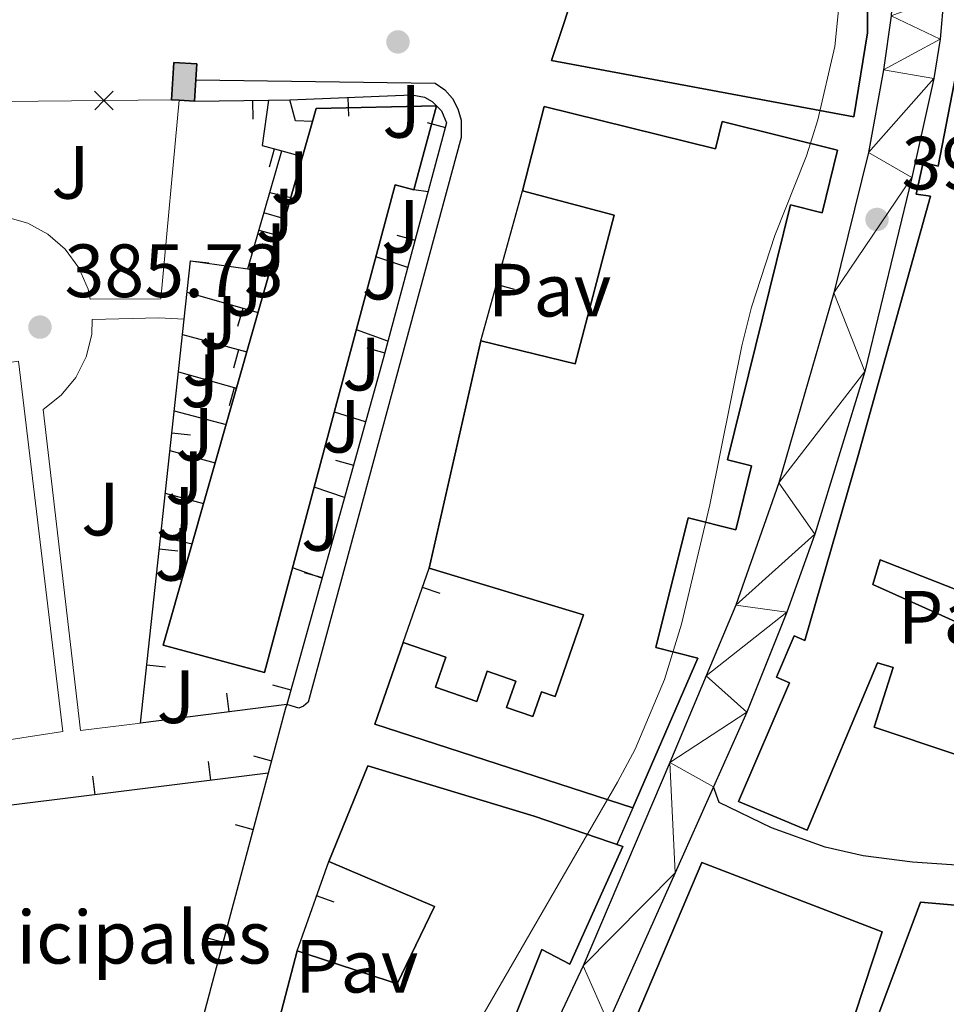
# Model space of a CAD drawing. Units: metres. Extents: x 607073 to 611574, y 703623 to 706662.
# Drawn here: x 610804 to 610927, y 704293 to 704424 of the extents above; entities that cross this region are included whole.
import ezdxf
from ezdxf.enums import TextEntityAlignment as Align

# ---------------------------------------------------------------- set-up
doc = ezdxf.new("R2010")
doc.units = ezdxf.units.M
doc.header["$MEASUREMENT"] = 0
for name, color, linetype, lineweight in [('Carátula', 7, 'Continuous', 0), ('Edificios construcciones cerramientos', 7, 'Continuous', 0), ('Elementos auxiliares', 7, 'Continuous', 0), ('Relieve y altimetría', 7, 'Continuous', 0), ('Suelo Urbano', 7, 'Continuous', 0), ('Textos de rotulación', 7, 'Continuous', 0), ('Viales y ferrocarril', 7, 'Continuous', 0)]:
    doc.layers.add(name, color=color, linetype=linetype, lineweight=lineweight)
doc.styles.add('Style-Arial', font='txt')

# ---------------------------------------------------------------- blocks, each defined once
blk = doc.blocks.new('5PATER_266')
at = {"layer": 'Relieve y altimetría', "linetype": 'Continuous', "lineweight": 0}
h = blk.add_hatch(color=250, dxfattribs=at)
edge = h.paths.add_edge_path()
edge.add_ellipse((1.001171767711639e-08, 1.001171767711639e-08), major_axis=(-1.095731443231309, -1.110710700762829), ratio=0.999422240966032, start_angle=0, end_angle=360)
blk = doc.blocks.new('5PATER_269')
at = {"layer": 'Relieve y altimetría', "linetype": 'Continuous', "lineweight": 0}
h = blk.add_hatch(color=250, dxfattribs=at)
edge = h.paths.add_edge_path()
edge.add_ellipse((1.001171767711639e-08, 1.001171767711639e-08), major_axis=(-1.095731443231309, -1.110710700762829), ratio=0.999422240966032, start_angle=0, end_angle=360)
blk = doc.blocks.new('5PATER_302')
at = {"layer": 'Relieve y altimetría', "linetype": 'Continuous', "lineweight": 0}
h = blk.add_hatch(color=250, dxfattribs=at)
edge = h.paths.add_edge_path()
edge.add_ellipse((1.001171767711639e-08, 1.001171767711639e-08), major_axis=(-1.095731443231309, -1.110710700762829), ratio=0.999422240966032, start_angle=0, end_angle=360)

msp = doc.modelspace()

# ---------------------------------------------------------------- hatches: boundary and pattern name
at = {"layer": 'Edificios construcciones cerramientos', "linetype": 'Continuous', "lineweight": 25}
msp.add_hatch(color=31, dxfattribs=at).paths.add_polyline_path([(610826.7760000001, 704412.9780000001), (610824.73, 704413.104), (610823.7180000001, 704413.1669999999), (610824.0260000001, 704418.135), (610827.084, 704417.946), (610826.953, 704415.841)])

# ---------------------------------------------------------------- linework, layer by layer
at = {"layer": 'Carátula', "color": 7, "linetype": 'Continuous', "lineweight": 0}
msp.add_3dface([(607119.648, 703622.564), (611574.091, 703692.642), (611527.372, 706662.287), (607072.9280000001, 706592.2080000001)], dxfattribs=at)
msp.add_3dface([(607119.648, 703622.564), (611574.091, 703692.642), (611527.372, 706662.287), (607072.9280000001, 706592.2080000001)], dxfattribs=at)
at = {"layer": 'Edificios construcciones cerramientos', "color": 1, "linetype": 'Continuous', "lineweight": 25}
for p, q in [((610826.7760000001, 704412.9780000001), (610836.602, 704413.122)), ((610834.5618014631, 704410.5918324497, 388.835), (610834.5251679043, 704413.0915640318, 388.835)), ((610847.2865861766, 704410.9748114033, 388.7379640729498), (610847.1872757748, 704413.4728381133, 388.7379640729498)), ((610857.7086986066, 704410.1463124296, 388.767), (610860.1230950858, 704409.497706509, 388.767)), ((610836.7424672702, 704404.2542378856, 388.835), (610837.406876921, 704406.6643332811, 388.835)), ((610838.402, 704406.3900000001), (610841.142, 704405.6359999999)), ((610857.831, 704400.966), (610855.9410000001, 704401.2309999999)), ((610836.794, 704400.855), (610839.5860000001, 704400.183)), ((610864.844, 704381.158), (610870.3530000001, 704401.0930000001)), ((610838.4080219849, 704397.4470507326, 387.7529618169449), (610836.0072239179, 704398.1443086779, 387.7529618169449)), ((610835.3400000001, 704395.8489999999), (610838.135, 704395.0959999999)), ((610853.687341897, 704395.1770542576, 388.767), (610856.1017383763, 704394.5284483368, 388.767)), ((610855.119, 704390.8729999999), (610850.8929999999, 704392.29)), ((610828.7016872815, 704391.4699714584, 387.6885063284825), (610826.2161050544, 704391.7380777665, 387.6885063284825)), ((610833.851, 704390.72), (610836.6880000001, 704390.023)), ((610869.318004691, 704387.9621003831, 391.263), (610866.908323647, 704388.6280112369, 391.263)), ((610825.77, 704387.608), (610835.236, 704384.932)), ((610832.547640596, 704383.0940119685, 387.504), (610833.2277275238, 704385.4997305246, 387.504)), ((610819.601, 704330.3800000001), (610825.385, 704384.033)), ((610825.165, 704381.9950000001), (610833.744, 704379.7010000001)), ((610852.4950000001, 704381.1030000001), (610848.2919999999, 704382.595)), ((610849.6659851875, 704380.2077960856, 388.767), (610852.080381667, 704379.5591901648, 388.767)), ((610832.0060661689, 704377.5778849376, 387.7995259817321), (610832.6518697042, 704379.9930325092, 387.7995259817321)), ((610824.631, 704377.047), (610832.3670000001, 704374.875)), ((610831.4165922098, 704372.5451739952, 387.5895619837411), (610832.0923748587, 704374.9521051974, 387.5895619837411)), ((610824.0700000001, 704371.8389999999), (610830.9839999999, 704370.0260000001)), ((610849.524, 704370.3870000001), (610845.3700000001, 704371.6980000001)), ((610826.2398118651, 704368.6376940915, 387.5128374793327), (610823.754213545, 704368.9056511617, 387.5128374793327)), ((610823.506, 704366.6089999999), (610829.537, 704364.9550000001)), ((610845.506462446, 704365.3040902973, 388.5946785878766), (610847.9140702111, 704364.630722011, 388.5946785878766)), ((610822.8910000001, 704360.906), (610827.9920000001, 704359.5360000001)), ((610846.7209999999, 704360.3659999999), (610842.6880000001, 704361.699)), ((610822.27, 704355.1429999999), (610826.473, 704354.212)), ((610824.5785264471, 704353.227433627, 387.3945024875997), (610822.0929281272, 704353.4953906969, 387.3945024875997)), ((610821.7479999999, 704350.2990000001), (610825.122, 704349.4739999999)), ((610843.716, 704349.6200000001), (610839.824, 704351.0179999999)), ((610841.3318674171, 704350.3779531259, 388.4125097094947), (610843.7394751823, 704349.7045848395, 388.4125097094947)), ((610854.5149999999, 704341.0860000001), (610857.96, 704350.973)), ((610859.4258189932, 704347.5818722907, 390.39), (610857.0650251107, 704348.404461036, 390.39)), ((610822.917241029, 704337.8171731622, 387.2761674958666), (610820.4316427091, 704338.0851302324, 387.2761674958666)), ((610837.1572723882, 704335.4518159546, 388.2303408311127), (610839.5648801534, 704334.7784476683, 388.2303408311127)), ((610831.0270198283, 704334.3623760964, 387.4617909225825), (610831.3443156416, 704331.8825931693, 387.4617909225825)), ((610839.03, 704332.8659999999), (610819.601, 704330.3800000001)), ((610834.6119866658, 704326.0321041397, 387.8985406369238), (610837.0269681038, 704325.3856796245, 387.8985406369238)), ((610828.5867497271, 704325.2608647258, 386.7863130644361), (610828.8970142817, 704322.7801922553, 386.7863130644361)), ((610813.2067782904, 704323.3372492364, 386.8649391933083), (610813.5170428453, 704320.8565767659, 386.8649391933083)), ((610885.017, 704319.1030000001), (610882.908, 704314.25)), ((610832.169094308, 704316.908318232, 387.5221265816932), (610834.5840189452, 704316.2616815506, 387.5221265816932)), ((610840.413, 704300.1270000001), (610844.612, 704312.0109999999)), ((610845.3472034729, 704306.587597802, 390.5692479741962), (610842.9900170667, 704307.4204676873, 390.5692479741962)), ((610828.1631321986, 704301.9476813336, 386.9043797450796), (610830.5780568356, 704301.3010446522, 386.9043797450796))]:
    msp.add_line(p, q, dxfattribs=at)
at = {"layer": 'Edificios construcciones cerramientos', "color": 51, "linetype": 'Continuous', "lineweight": 25, "elevation": 391.289, "flags": 128}
for points in [[(610823.7180000001, 704413.1669999999), (610824.0260000001, 704418.135), (610827.084, 704417.946), (610826.953, 704415.841)], [(610826.953, 704415.841), (610826.7760000001, 704412.9780000001)], [(610824.73, 704413.104), (610823.7180000001, 704413.1669999999)], [(610826.7760000001, 704412.9780000001), (610824.73, 704413.104)]]:
    msp.add_lwpolyline(points, dxfattribs=at)
at = {"layer": 'Edificios construcciones cerramientos', "color": 1, "linetype": 'Continuous', "lineweight": 25, "elevation": 391.289, "flags": 128}
msp.add_lwpolyline([(610826.7760000001, 704412.9780000001), (610826.953, 704415.841), (610827.084, 704417.946), (610824.0260000001, 704418.135), (610823.7180000001, 704413.1669999999), (610824.73, 704413.104)], close=True, dxfattribs=at)
at = {"layer": 'Edificios construcciones cerramientos', "color": 250, "linetype": 'Continuous', "lineweight": 0, "elevation": 386.8206696593879, "flags": 128}
for points in [[(610815.9875176372, 704411.8551145941), (610814.7381768837, 704413.0806594449), (610813.4888361301, 704414.3062042957)], [(610815.9637217345, 704414.3300001984), (610814.7381768837, 704413.0806594449), (610813.5126320329, 704411.8313186914)]]:
    msp.add_lwpolyline(points, dxfattribs=at)
at = {"layer": 'Edificios construcciones cerramientos', "color": 250, "linetype": 'Continuous', "lineweight": 0, "flags": 128}
msp.add_lwpolyline([(610781.037, 704413.8330000001), (610801.565, 704412.9539999999), (610823.7180000001, 704413.1669999999)], dxfattribs=at)
at = {"layer": 'Edificios construcciones cerramientos', "color": 1, "linetype": 'Continuous', "lineweight": 25, "flags": 128}
for points in [[(610836.602, 704413.122), (610835.783, 704407.112), (610838.402, 704406.3900000001)], [(610839.4439999999, 704413.165), (610855.6429999999, 704413.8090000001), (610857.3570000001, 704413.504), (610858.3870000001, 704412.962), (610859.6059999999, 704411.719), (610860.29, 704410.119), (610851.8630000001, 704378.75), (610839.03, 704332.8659999999)], [(610842.463, 704410.2660000001), (610840.22, 704410.3870000001), (610839.4439999999, 704413.165)], [(610825.385, 704384.033), (610826.223, 704391.8019999999), (610833.851, 704390.72), (610838.402, 704406.3900000001)], [(610836.587, 704323.7420000001), (610797.074, 704318.8), (610792.5689999999, 704340.9029999999), (610789.9369999999, 704340.28)], [(610839.03, 704332.8659999999), (610838.8929999999, 704332.3570000001), (610836.587, 704323.7420000001)], [(610836.587, 704323.7420000001), (610829.1229999999, 704295.8670000001), (610817.9369999999, 704253.6769999999)]]:
    msp.add_lwpolyline(points, dxfattribs=at)
at = {"layer": 'Edificios construcciones cerramientos', "color": 51, "linetype": 'Continuous', "lineweight": 25, "extrusion": (-0.004444169783816325, -0.01557646184638121, 0.9998688029893126), "elevation": -13292.53499653453, "flags": 128}
msp.add_lwpolyline([(610836.8610061905, 704284.0293849248), (610838.1823398294, 704288.6599467068)], dxfattribs=at)
at = {"layer": 'Edificios construcciones cerramientos', "color": 51, "linetype": 'Continuous', "lineweight": 25, "extrusion": (0.01063136979911374, 0.04661648712757818, 0.9988562845094778), "elevation": 39722.49294489538, "flags": 128}
msp.add_lwpolyline([(-438952.8640891579, -821584.0812789947), (-438952.8640891577, -821615.0767626173)], dxfattribs=at)
at = {"layer": 'Edificios construcciones cerramientos', "color": 51, "linetype": 'Continuous', "lineweight": 25, "extrusion": (0.005616732793070038, 0.02159960144023275, 0.999750923745687), "elevation": 19038.6499768667, "flags": 128}
msp.add_lwpolyline([(-413929.0465058824, -835131.4886548663), (-413929.0465058824, -835143.7657733392)], dxfattribs=at)
at = {"layer": 'Edificios construcciones cerramientos', "color": 51, "linetype": 'Continuous', "lineweight": 25}
for points in [[(610906.2609999999, 704489.382, 397.821), (610908.102, 704489.959, 397.77), (610910.02, 704489.7409999999, 397.741), (610911.1780000001, 704489.1669999999, 397.736), (610912.1329999999, 704488.298, 397.744), (610917.7490000001, 704479.0179999999, 397.753), (610917.7320000001, 704452.848, 400.043), (610917.7450000001, 704436.8829999999, 398.292), (610916.2, 704436.881, 395.868), (610916.219, 704422.077, 397.484), (610914.4169999999, 704410.896, 397.686), (610874.227, 704418.396, 397.282), (610881.7180000001, 704440.966, 397.686), (610891.335, 704460.379, 394.117), (610898.75, 704460.1229999999, 394.117), (610898.9569999999, 704464.848, 394.117), (610894.402, 704465.298, 394.117), (610906.2609999999, 704489.382, 397.821)], [(610936.158, 704340.156, 395.13), (610931.587, 704328.675, 402.336), (610928.8570000001, 704329.483, 402.47), (610927.8459999999, 704326.2690000001, 402.605), (610917.131, 704329.8459999999, 402.538), (610919.659, 704337.76, 402.538), (610917.5519999999, 704338.365, 402.134), (610908.2309999999, 704316.1610000001, 401.393), (610899.084, 704319.9639999999, 401.191), (610905.865, 704335.736, 401.056), (610904.125, 704336.483, 401.056), (610906.4750000001, 704341.9580000001, 401.056), (610907.8770000001, 704341.3559999999, 400.854), (610914.99, 704365.9040000001, 400.383), (610924.601, 704400.351, 400.72), (610922.703, 704400.6130000001, 400.72), (610923.6370000001, 704404.8260000001, 400.72), (610925.6059999999, 704404.358, 400.72), (610929.328, 704423.5900000001, 401.662)], [(610842.463, 704410.2660000001, 394.424), (610842.967, 704412.0320000001, 394.455), (610858.929, 704412.355, 394.926), (610855.9410000001, 704401.2309999999, 394.926), (610853.469, 704401.8940000001, 394.185), (610836.092, 704337.104, 393.242), (610822.6240000001, 704340.717, 393.242), (610841.142, 704405.6359999999, 394.346)], [(610870.3530000001, 704401.0930000001, 392.231), (610873.237, 704412.2860000001, 393.174), (610896.0349999999, 704406.659, 401.323), (610896.929, 704410.281, 400.178), (610912.2550000001, 704406.497, 399.774), (610910.1969999999, 704398.165, 399.774), (610906.0020000001, 704399.2010000001, 397.215), (610897.6399999999, 704365.345, 399.37), (610900.8230000001, 704364.558, 399.302), (610898.7220000001, 704356.0619999999, 399.37), (610892.3740000001, 704357.631, 394.454), (610888.1159999999, 704340.405, 395.531), (610893.6980000001, 704339.0249999999, 395.531), (610885.017, 704319.1030000001, 398.292), (610850.767, 704330.2320000001, 392.366), (610854.5149999999, 704341.0860000001, 392.366)], [(610864.844, 704381.158, 392.837), (610877.382, 704378.077, 392.231), (610882.5490000001, 704397.837, 392.164), (610870.3530000001, 704401.0930000001, 392.231)], [(610938.459, 704346.4820000001, 397.471), (610936.5730000001, 704344.7450000001, 397.285), (610917.8999999999, 704352.057, 401.73), (610916.9240000001, 704348.774, 401.056), (610936.158, 704340.156, 395.13)], [(610854.5149999999, 704341.0860000001, 392.366), (610860.203, 704339.121, 393.713), (610858.831, 704335.1510000001, 393.646), (610864.294, 704333.2620000001, 399.504), (610865.6799999999, 704337.27, 399.504), (610869.4739999999, 704335.9569999999, 399.572), (610868.2660000001, 704332.466, 400.178), (610871.7660000001, 704331.254, 401.39), (610872.9070000001, 704334.5490000001, 401.323), (610874.71, 704333.9240000001, 401.861), (610878.462, 704344.747, 394.79), (610857.96, 704350.973, 394.319)], [(610844.612, 704312.0109999999, 391.202), (610849.7990000001, 704324.719, 390.198), (610871.923, 704318.007, 397.867), (610883.69, 704313.983, 398.049), (610876.649, 704298.3430000001, 398.323), (610872.9569999999, 704300.3090000001, 398.597), (610865.1780000001, 704280.925, 398.597), (610858.504, 704241.565, 396.863), (610857.909, 704241.649, 396.714)], [(610840.413, 704300.1270000001, 395.219), (610853.7010000001, 704295.76, 395.858), (610858.6680000001, 704306.013, 392.298), (610844.612, 704312.0109999999, 391.202)], [(610872.621, 704162.1799999999, 397.045), (610872.585, 704163.048, 397.049), (610871.132, 704198.4569999999, 397.228), (610868.094, 704198.44, 397.045), (610868.064, 704203.756, 397.045), (610871.628, 704203.952, 397.593), (610870.8060000001, 704225.449, 398.506), (610871.308, 704240.118, 398.78), (610876.3459999999, 704269.068, 398.141), (610872.8330000001, 704270.3929999999, 397.775), (610875.4909999999, 704275.666, 397.228), (610878.244, 704274.338, 399.693), (610894.219, 704311.8800000001, 398.962), (610918.1680000001, 704302.666, 399.601), (610908.574, 704273.456, 400.971), (610902.3999999999, 704249.173, 399.51), (610896.5970000001, 704221.1529999999, 398.323), (610894.976, 704208.173, 397.41), (610895.233, 704183.108, 398.232), (610897.537, 704157.763, 398.506), (610901.9280000001, 704145.8090000001, 398.323), (610906.3090000001, 704125.1499999999, 398.78), (610884.729, 704126.565, 397.535)], [(610926.0190000001, 704268.621, 395.054), (610926.3019999999, 704269.2320000001, 393.941), (610927.452, 704272.51, 393.941), (610922.2990000001, 704274.4680000001, 397.593), (610920.219, 704270.308, 397.319), (610911.0830000001, 704274.054, 397.228), (610923.288, 704306.6089999999, 400.058), (610947.2550000001, 704304.523, 400.423), (610958.8829999999, 704304.53, 400.423), (610970.9310000001, 704302.436, 400.606), (610972.878, 704299.1159999999, 400.514), (610954.896, 704254.7849999999, 400.514), (610936.673, 704263.973, 396.132), (610940.5430000001, 704272.058, 396.406), (610935.9709999999, 704274.6610000001, 395.128), (610931.75, 704266.6910000001, 395.227), (610931.4850000001, 704266.0900000001, 395.227), (610926.0190000001, 704268.621, 395.054)]]:
    msp.add_polyline3d(points, dxfattribs=at)
at = {"layer": 'Edificios construcciones cerramientos', "color": 1, "linetype": 'Continuous', "lineweight": 25}
for points in [[(610906.2609999999, 704489.382, 397.821), (610894.402, 704465.298, 394.117), (610898.9569999999, 704464.848, 394.117), (610898.75, 704460.1229999999, 394.117), (610891.335, 704460.379, 394.117), (610881.7180000001, 704440.966, 397.686), (610874.227, 704418.396, 397.282), (610914.4169999999, 704410.896, 397.686), (610916.219, 704422.077, 397.484), (610916.2, 704436.881, 395.868), (610917.7450000001, 704436.8829999999, 398.292), (610917.7320000001, 704452.848, 400.043), (610917.7490000001, 704479.0179999999, 397.753), (610912.1329999999, 704488.298, 397.744), (610911.1780000001, 704489.1669999999, 397.736), (610910.02, 704489.7409999999, 397.741), (610908.102, 704489.959, 397.77)], [(610841.142, 704405.6359999999, 394.346), (610822.6240000001, 704340.717, 393.242), (610836.092, 704337.104, 393.242), (610853.469, 704401.8940000001, 394.185), (610855.9410000001, 704401.2309999999, 394.926), (610858.929, 704412.355, 394.926), (610842.967, 704412.0320000001, 394.455), (610842.463, 704410.2660000001, 394.424)], [(610854.5149999999, 704341.0860000001, 392.366), (610850.767, 704330.2320000001, 392.366), (610885.017, 704319.1030000001, 398.292), (610893.6980000001, 704339.0249999999, 395.531), (610888.1159999999, 704340.405, 395.531), (610892.3740000001, 704357.631, 394.454), (610898.7220000001, 704356.0619999999, 399.37), (610900.8230000001, 704364.558, 399.302), (610897.6399999999, 704365.345, 399.37), (610906.0020000001, 704399.2010000001, 397.215), (610910.1969999999, 704398.165, 399.774), (610912.2550000001, 704406.497, 399.774), (610896.929, 704410.281, 400.178), (610896.0349999999, 704406.659, 401.323), (610873.237, 704412.2860000001, 393.174), (610870.3530000001, 704401.0930000001, 392.231), (610882.5490000001, 704397.837, 392.164), (610877.382, 704378.077, 392.231), (610864.844, 704381.158, 392.837), (610857.96, 704350.973, 394.319), (610878.462, 704344.747, 394.79), (610874.71, 704333.9240000001, 401.861), (610872.9070000001, 704334.5490000001, 401.323), (610871.7660000001, 704331.254, 401.39), (610868.2660000001, 704332.466, 400.178), (610869.4739999999, 704335.9569999999, 399.572), (610865.6799999999, 704337.27, 399.504), (610864.294, 704333.2620000001, 399.504), (610858.831, 704335.1510000001, 393.646), (610860.203, 704339.121, 393.713)], [(610857.909, 704241.649, 396.714), (610858.504, 704241.565, 396.863), (610865.1780000001, 704280.925, 398.597), (610872.9569999999, 704300.3090000001, 398.597), (610876.649, 704298.3430000001, 398.323), (610883.69, 704313.983, 398.049), (610871.923, 704318.007, 397.867), (610849.7990000001, 704324.719, 390.198), (610844.612, 704312.0109999999, 391.202), (610858.6680000001, 704306.013, 392.298), (610853.7010000001, 704295.76, 395.858), (610840.413, 704300.1270000001, 395.219), (610837.324, 704288.2479999999, 395.493), (610846.105, 704285.317, 397.41), (610842.685, 704269.99, 396.223), (610833.3859999999, 704271.632, 392.48), (610831.7339999999, 704264.027, 392.024), (610844.838, 704261.179, 392.024), (610841.7209999999, 704243.925, 392.663), (610845.51, 704243.392, 393.611)], [(610931.75, 704266.6910000001, 393.941), (610935.9709999999, 704274.6610000001, 395.128), (610940.5430000001, 704272.058, 396.406), (610936.673, 704263.973, 396.132), (610954.896, 704254.7849999999, 400.514), (610972.878, 704299.1159999999, 400.514), (610970.9310000001, 704302.436, 400.606), (610958.8829999999, 704304.53, 400.423), (610947.2550000001, 704304.523, 400.423), (610923.288, 704306.6089999999, 400.058), (610911.0830000001, 704274.054, 397.228), (610920.219, 704270.308, 397.319), (610922.2990000001, 704274.4680000001, 397.593), (610927.452, 704272.51, 393.941), (610926.3019999999, 704269.2320000001, 393.941), (610926.3019999999, 704269.2320000001, 395.054), (610926.0190000001, 704268.621, 395.054), (610931.4850000001, 704266.0900000001, 395.227)]]:
    msp.add_polyline3d(points, close=True, dxfattribs=at)
for points in [[(610929.328, 704423.5900000001, 401.662), (610925.6059999999, 704404.358, 400.72), (610923.6370000001, 704404.8260000001, 400.72), (610922.703, 704400.6130000001, 400.72), (610924.601, 704400.351, 400.72), (610914.99, 704365.9040000001, 400.383), (610907.8770000001, 704341.3559999999, 400.854), (610906.4750000001, 704341.9580000001, 401.056), (610904.125, 704336.483, 401.056), (610905.865, 704335.736, 401.056), (610899.084, 704319.9639999999, 401.191), (610908.2309999999, 704316.1610000001, 401.393), (610917.5519999999, 704338.365, 402.134), (610919.659, 704337.76, 402.538), (610917.131, 704329.8459999999, 402.538), (610927.8459999999, 704326.2690000001, 402.605)], [(610936.158, 704340.156, 395.13), (610916.9240000001, 704348.774, 401.056), (610917.8999999999, 704352.057, 401.73), (610936.5730000001, 704344.7450000001, 397.285)], [(610908.574, 704273.456, 400.971), (610918.1680000001, 704302.666, 399.601), (610894.219, 704311.8800000001, 398.962), (610878.244, 704274.338, 399.693)]]:
    msp.add_polyline3d(points, dxfattribs=at)
at = {"layer": 'Elementos auxiliares', "color": 250, "linetype": 'Continuous', "lineweight": 0}
msp.add_3dface([(611410.6100000001, 704084.1000000001), (607985.8, 704030.22), (607949.99, 706343.46), (611373.6399999999, 706397.3500000001)], dxfattribs=at)
at = {"layer": 'Relieve y altimetría', "color": 30, "linetype": 'Continuous', "lineweight": 0, "elevation": 390, "flags": 128}
msp.add_lwpolyline([(610864.5989999999, 704290.726), (610882.987, 704322.5120000001), (610885.354, 704326.9210000001), (610889.2649999999, 704336.1570000001), (610891.523, 704343.538), (610895.2919999999, 704359.385), (610899.538, 704380.497), (610900.8319999999, 704385.612), (610903.923, 704395.128), (610908.105, 704405.723), (610909.645, 704410.513), (610911.9070000001, 704420.264), (610912.8189999999, 704429.567)], dxfattribs=at)
at = {"layer": 'Suelo Urbano', "color": 92, "linetype": 'Continuous', "lineweight": 0}
for points in [[(610824.73, 704413.104, 385.769), (610822.281, 704386.753, 385.83), (610812.888, 704386.6980000001, 385.818), (610812.628, 704388.038, 385.833), (610811.4029999999, 704390.841, 385.852), (610809.595, 704393.308, 385.859), (610807.2919999999, 704395.321, 385.853), (610804.605, 704396.7820000001, 385.834), (610801.665, 704397.6229999999, 385.803), (610797.1440000001, 704398.1769999999, 385.803), (610798.9909999999, 704386.0590000001, 385.721), (610786.5179999999, 704385.5220000001, 385.466), (610785.3319999999, 704391.3330000001, 385.466), (610781.037, 704413.8330000001, 385.736)], [(610819.601, 704330.3800000001, 385.332), (610811.608, 704329.3900000001, 385.332), (610806.6429999999, 704372.041, 385.534), (610809.054, 704373.922, 385.593), (610810.996, 704376.284, 385.653), (610812.3759999999, 704379.014, 385.709), (610813.1270000001, 704381.979, 385.759), (610813.182, 704383.9890000001, 385.786), (610822.0430000001, 704384.19, 385.836), (610825.385, 704384.033, 385.836)], [(610787.1059999999, 704382.638, 385.466), (610799.4210000001, 704383.2350000001, 385.702), (610800.2209999999, 704377.994, 385.668), (610803.3899999999, 704378.4650000001, 385.668), (610809.2649999999, 704329.27, 385.466), (610798.3470000001, 704327.5700000001, 385.466), (610787.1059999999, 704382.638, 385.466)]]:
    msp.add_polyline3d(points, dxfattribs=at)
at = {"layer": 'Viales y ferrocarril', "color": 250, "linetype": 'Continuous', "lineweight": 25, "elevation": 386.549, "flags": 128}
msp.add_lwpolyline([(610836.602, 704413.122), (610839.4439999999, 704413.165)], dxfattribs=at)
at = {"layer": 'Viales y ferrocarril', "color": 250, "linetype": 'Continuous', "lineweight": 25}
for points in [[(610911.338, 704493.139, 390.159), (610914.9650000001, 704487.51, 390.226), (610917.865, 704482.1869999999, 390.226), (610919.2760000001, 704477.8870000001, 390.428), (610920.071, 704472.825, 390.563), (610920.706, 704461.382, 390.832), (610920.095, 704436.2760000001, 391.169), (610919.354, 704424.3400000001, 391.371), (610918.338, 704417.1610000001, 391.505), (610916.3489999999, 704406.182, 391.64), (610911.7609999999, 704387.5290000001, 391.842), (610904.4269999999, 704362.3049999999, 391.707), (610898.7180000001, 704346.058, 391.505), (610894.787, 704336.6510000001, 391.573), (610889.9739999999, 704325.1340000001, 391.573), (610878.4469999999, 704298.156, 391.371), (610874.5760000001, 704289.956, 391.371)], [(610926.202, 704470.287, 390.629), (610926.19, 704468.6130000001, 390.683), (610926.4709999999, 704447.5519999999, 391.017), (610926.548, 704437.0020000001, 391.219), (610926.3800000001, 704426.933, 391.353), (610925.9040000001, 704421.2050000001, 391.421), (610925.0460000001, 704415.993, 391.555), (610922.1410000001, 704402.869, 391.892), (610915.881, 704377.067, 391.757), (610909.2110000001, 704355.4680000001, 391.623), (610905.494, 704345.0970000001, 391.623), (610900.2110000001, 704331.8530000001, 391.623), (610895.7720000001, 704321.935, 391.56)], [(610826.953, 704415.841, 386.614), (610858.781, 704415.382, 386.883), (610860.0349999999, 704414.479, 386.883), (610861.057, 704413.3200000001, 386.883), (610861.798, 704411.963, 386.883), (610862.22, 704410.477, 386.883), (610862.213, 704408.166, 386.883), (610841.8630000001, 704333.162, 385.873), (610841.2590000001, 704332.612, 385.873), (610840.6270000001, 704332.3600000001, 385.873), (610839.03, 704332.8659999999, 385.873)], [(610895.7720000001, 704321.935, 391.56), (610890.6429999999, 704310.4750000001, 391.488), (610881.753, 704290.618, 391.084)], [(610928.6710000001, 704311.466, 391.55), (610922.22, 704311.9010000001, 391.55), (610915.662, 704312.75, 391.55), (610910.6200000001, 704313.8859999999, 391.55), (610903.4639999999, 704316.453, 391.617), (610896.5090000001, 704319.8160000001, 391.617), (610895.7720000001, 704321.935, 391.56)]]:
    msp.add_polyline3d(points, dxfattribs=at)

# ---------------------------------------------------------------- block references
at = {"layer": 'Relieve y altimetría', "color": 250, "linetype": 'Continuous', "lineweight": 0}
for name, p in [('5PATER_266', (610853.821, 704420.8630000001, 386.84)), ('5PATER_269', (610917.493, 704397.2790000001, 391.776)), ('5PATER_302', (610806.2380000001, 704382.9780000001, 385.734))]:
    msp.add_blockref(name, p, dxfattribs=at)

# ---------------------------------------------------------------- texts
at = {"layer": 'Edificios construcciones cerramientos', "color": 250, "linetype": 'Continuous', "lineweight": 0, "style": 'Style-Arial'}
msp.add_text('Piscinas Municipales', height=7.000002, dxfattribs=at).set_placement((610791.1353104031, 704301.940001, 385.422), align=Align.MIDDLE_CENTER)
at = {"layer": 'Suelo Urbano', "color": 92, "linetype": 'Continuous', "lineweight": 0, "style": 'Style-Arial'}
for p in [(610854.2967134567, 704411.635001, 386.829), (610810.2917134566, 704403.5330009998, 385.873), (610839.4467134567, 704402.821001, 386.386), (610837.4567134567, 704397.8500009999, 386.272), (610854.1487134567, 704396.3770009999, 386.608), (610836.4127134567, 704393.274001, 386.181), (610851.5647134567, 704390.152001, 386.503), (610833.3047134567, 704387.993001, 386.053), (610829.8887134567, 704383.615001, 385.94), (610827.7267134567, 704378.729001, 385.855), (610848.9807134566, 704378.065001, 386.357), (610827.4887134566, 704375.8400009999, 385.841), (610846.2807134567, 704369.8130009999, 386.235), (610826.8087134566, 704368.723001, 385.812), (610825.4267134566, 704362.9810009999, 385.778), (610814.2717134566, 704358.807001, 385.543), (610824.2127134567, 704358.2310009999, 385.749), (610843.4887134566, 704356.7760009998, 386.077), (610823.9927134567, 704352.7990009999, 385.724), (610824.3027134566, 704333.8800009999, 385.499)]:
    msp.add_text('J', height=7.000002, dxfattribs=at).set_placement(p, align=Align.MIDDLE_CENTER)
at = {"layer": 'Suelo Urbano', "color": 250, "linetype": 'Continuous', "lineweight": 0, "style": 'Style-Arial'}
for p in [(610873.9684461884, 704387.886001, 388.016), (610928.4664461885, 704344.433001, 391.435), (610848.3264461884, 704298.091001, 387.72)]:
    msp.add_text('Pav', height=7.000002, dxfattribs=at).set_placement(p, align=Align.MIDDLE_CENTER)
at = {"layer": 'Textos de rotulación', "color": 250, "linetype": 'Continuous', "lineweight": 0, "style": 'Style-Arial'}
for s, p in [('391.78', (610920.75, 704401.263, 391.776)), ('385.73', (610809.4950000001, 704386.962, 385.734))]:
    msp.add_text(s, height=7.000002, dxfattribs=at).set_placement(p)

# ---------------------------------------------------------------- meshes
at = {"layer": 'Viales y ferrocarril', "color": 20, "linetype": 'Continuous', "lineweight": 0}
mesh = msp.add_polyface(dxfattribs=at)
corners = [(611139.6950000001, 704396.2020000003, 384.1639999999948), (611095.8949999998, 704426.1230000001, 384.837000000004), (611070.7649999999, 704444.25, 384.9039999999972), (611061.9210000001, 704451.358, 385.0389999999934), (611018.52, 704492.7640000002, 385.5779999999945), (611018.462, 704493.3389999999, 385.5779999999952), (611018.5460000001, 704493.912, 385.5779999999963), (611018.9240000001, 704494.6930000002, 385.5779999999954), (611020.908, 704496.1600000001, 385.5779999999943), (611023.5549999999, 704492.5590000001, 385.5779999999968), (611029.7319999998, 704496.6030000004, 385.443000000002), (611018.8219999997, 704512.8670000003, 385.4430000000007), (610993.338, 704546.473, 385.8469999999977), (610988.6059999999, 704542.8870000001, 385.9819999999918), (610985.5090000001, 704546.6910000003, 385.9819999999907), (610967.0079999997, 704530.4210000003, 387.1940000000031), (610970.0719999999, 704526.4430000002, 387.1939999999947), (610967.8639999998, 704525.4280000001, 387.1770000000016), (610964.267, 704524.9150000003, 387.1879999999897), (610961.8639999996, 704525.271, 387.2190000000037), (610959.6069999998, 704526.1680000003, 387.2659999999997), (610957.6159999999, 704527.5600000003, 387.3289999999931), (610956.878, 704528.5380000002, 387.3069999999955), (610955.5409999997, 704531.9410000003, 387.2500000000002), (610955.658, 704535.5970000003, 387.209999999994), (610956.5449999997, 704537.8770000003, 387.1959999999989), (610951.5079999999, 704542.7570000002, 387.1159999999916), (610943.5860000001, 704536.0540000002, 387.9249999999948), (610912.0689999997, 704512.655, 389.7430000000014), (610912.4639999997, 704510.4850000001, 389.8100000000026), (610912.3189999997, 704509.6980000003, 389.8570000000011), (610911.9720000001, 704508.9780000004, 389.9029999999957), (610911.128, 704508.1310000003, 389.9629999999937), (610910.4090000002, 704507.7820000004, 389.9919999999907), (610908.2549999999, 704507.4670000002, 389.9659999999944), (610910.8559999997, 704505.2580000001, 390.0099999999944), (610914.436, 704501.3530000001, 390.2119999999948), (610918.2649999997, 704496.3470000001, 390.2789999999994), (610921.1949999996, 704491.7130000002, 390.3470000000003), (610923.7479999997, 704486.8010000002, 390.346999999998), (610924.2019999998, 704485.1880000001, 390.3530000000003), (610924.6100000001, 704483.564, 390.3649999999986), (610924.9729999998, 704481.9290000002, 390.3819999999966), (610925.2889999999, 704480.284, 390.402999999999), (610925.5590000001, 704478.6310000003, 390.4289999999943), (610925.7820000001, 704476.9710000004, 390.4589999999978), (610925.9579999999, 704475.3049999999, 390.4950000000034), (610926.0859999997, 704473.635, 390.5349999999979), (610926.1680000001, 704471.962, 390.5789999999993), (610926.2019999998, 704470.287, 390.6289999999951), (610928.712, 704475.9250000003, 390.628999999997), (610930.0349999999, 704476.818, 390.6289999999936), (610931.9699999997, 704477.2919999999, 390.6290000000042), (610935.1869999997, 704476.9720000003, 390.6289999999956), (610939.4469999997, 704479.003, 390.6959999999975), (610943.0569999998, 704477.7700000003, 390.6959999999926), (610944.196, 704488.1730000002, 390.2909999999976), (610939.0759999999, 704485.6540000003, 390.1560000000001), (610938.416, 704485.594, 390.156), (610937.5579999997, 704485.7960000001, 390.155999999998), (610936.994, 704486.1440000003, 390.1559999999926), (610927.1069999996, 704500.462, 389.8190000000079), (610926.8970000001, 704501.3660000002, 389.7739999999904), (610926.8609999998, 704502.2960000001, 389.733999999996), (610927.1869999997, 704503.807, 389.6840000000009), (610928.1070000001, 704505.1930000002, 389.6169999999906), (610936.189, 704512.8370000003, 388.8759999999954), (610941.6309999996, 704515.5190000003, 388.5159999999991), (610945.44, 704516.8840000003, 388.2709999999922), (610949.3559999997, 704517.9010000001, 388.0229999999992), (610955.3629999997, 704518.7509999999, 387.6509999999968), (610964.4549999998, 704518.628, 387.1929999999986), (610973.7579999997, 704516.0710000002, 386.8419999999954), (610979.7969999996, 704513.8500000001, 386.6309999999997), (610988.541, 704509.7700000003, 386.3499999999962), (610996.8289999997, 704504.8310000002, 386.1149999999973), (611002.4119999998, 704500.423, 385.9130000000014), (611013.906, 704489.301, 385.7789999999976), (611034.5379999997, 704468.5200000003, 385.3069999999978), (611052.8689999997, 704451.344, 384.8359999999977), (611076.8389999999, 704431.4510000004, 384.8359999999937), (611102.212, 704413.0520000001, 384.4319999999996), (611135.6659999997, 704388.2620000001, 384.297000000001), (611136.1640000001, 704387.6160000002, 384.296999999993), (611136.5460000001, 704386.3210000002, 384.2969999999958), (611136.4789999998, 704385.5090000001, 384.2969999999978), (611143.642, 704381.94, 384.2299999999971), (611153.733, 704374.0830000001, 384.22999999999), (611161.875, 704365.56, 384.423999999998), (611174.3969999999, 704353.6150000002, 384.229999999998), (611178.9110000001, 704358.8190000004, 384.094999999991), (611195.163, 704347.193, 383.857999999996), (611201.9469999997, 704341.8210000002, 383.6859999999976), (611208.4309999999, 704336.0900000003, 383.5560000000012), (611214.5959999999, 704330.0190000003, 383.4689999999917), (611223.3669999999, 704320.0819999999, 383.428999999995), (611228.4820000001, 704312.4310000003, 383.4159999999924), (611231.594, 704306.2680000002, 383.3849999999976), (611233.3049999995, 704301.994, 383.3550000000045), (611238.2169999997, 704289.3490000002, 382.984999999999), (611241.4639999999, 704276.1780000001, 382.7469999999987), (611243.284, 704262.4930000002, 382.624999999991), (611247.3299999998, 704218.2850000001, 382.4419999999996), (611249.5899999999, 704179.9390000002, 382.3509999999953), (611248.6680000001, 704172.338, 382.3049999999926), (611245.8329999999, 704162.1550000003, 382.3959999999947), (611243.9169999997, 704157.6830000002, 382.4850000000012), (611238.6409999998, 704149.5260000001, 382.5780000000049), (611231.673, 704142.7560000003, 382.5569999999975), (611218.7599999998, 704134.5710000002, 382.7619999999972), (611201.8659999999, 704125.4780000001, 382.8989999999957), (611175.9409999999, 704112.0400000003, 384.1769999999963), (611165.3489999997, 704106.7140000002, 384.9999999999966), (611144.2150000001, 704096.087, 386.6419999999907), (611139.898, 704095.4480000001, 386.9739999999959), (611136.271, 704095.75, 387.2349999999972), (611135.8649999998, 704095.8900000004, 387.3469999999975), (611135.493, 704096.1030000001, 387.4649999999935), (611135.165, 704096.3800000001, 387.5839999999953), (611134.895, 704096.713, 387.6999999999946), (611134.69, 704097.0900000003, 387.8099999999918), (611134.5570000003, 704097.4990000003, 387.908999999992), (611134.5020000001, 704097.9240000003, 387.9939999999916), (611134.5259999998, 704098.3530000001, 388.0620000000002), (611134.629, 704098.7690000003, 388.1119999999972), (611134.8060000001, 704099.1600000001, 388.1409999999937), (611135.0519999997, 704099.5120000003, 388.1479999999997), (611154.8330000001, 704109.8740000001, 387.5489999999952), (611157.656, 704111.3530000004, 387.4629999999912), (611205.6669999999, 704138.0390000003, 385.2719999999904), (611197.1699999999, 704149.9800000002, 385.8139999999981), (611150.0989999997, 704119.8880000003, 387.9139999999954), (611152.402, 704115.6359999999, 387.7769999999971), (611133.2050000001, 704105.7410000002, 388.0049999999959), (611127.801, 704100.3650000002, 388.0509999999973), (611118.7049999998, 704097.0120000003, 387.7770000000011), (611116.4209999999, 704095.5230000003, 387.8539999999963), (611112.0559999999, 704090.3430000001, 387.9139999999989), (611109.9349999998, 704084.1499999999, 387.8360000000027), (611108.6939999999, 704082.308, 387.8679999999907), (611108.4889999998, 704079.3459999999, 387.8159999999962), (611116.5719999999, 704079.4740000002, 388.0479999999934), (611116.3489999999, 704079.9900000002, 388.0569999999953), (611115.9389999995, 704081.9090000002, 388.0820000000061), (611115.919, 704083.8720000002, 388.1009999999989), (611116.2890000001, 704085.7990000003, 388.1139999999952), (611117.0349999997, 704087.6150000002, 388.1209999999956), (611118.1259999999, 704089.2450000003, 388.1199999999869), (611119.5199999998, 704090.6270000001, 388.1130000000021), (611121.1610000001, 704091.7040000001, 388.098999999991), (611122.983, 704092.4330000002, 388.0789999999926), (611124.9129999997, 704092.7860000001, 388.0539999999963), (611125.7039999999, 704092.8170000003, 388.0429999999959), (611127.6570000001, 704092.6210000003, 388.0120000000008), (611129.5319999999, 704092.0410000002, 387.9789999999975), (611131.254, 704091.1000000003, 387.944999999995), (611132.7549999999, 704089.8350000002, 387.9099999999925), (611133.9739999997, 704088.298, 387.8769999999981), (611134.8629999997, 704086.5480000002, 387.8469999999987), (611135.3869999999, 704084.6570000004, 387.8210000000027), (611135.5249999999, 704082.699, 387.8000000000011), (611135.2709999997, 704080.7530000003, 387.7850000000004), (611134.9299999997, 704079.7620000003, 387.7809999999952), (611140.5090000001, 704079.8500000001, 387.4729999999956), (611140.415, 704080.9470000002, 387.4399999999945), (611140.8400000001, 704083.3770000001, 387.3429999999918), (611142.5999999999, 704086.6150000002, 387.1679999999973), (611145.4589999998, 704088.9420000003, 386.9809999999975), (611167.054, 704100.0109999999, 384.9999999999989), (611176.473, 704104.8389999999, 384.1359999999935), (611188.1400000004, 704110.703, 383.9529999999896), (611231.0229999998, 704132.3570000003, 382.6749999999954), (611234.6389999997, 704133.2679999999, 382.6620000000033), (611238.3679999998, 704133.2530000003, 382.6099999999949), (611241.9769999997, 704132.3160000001, 382.5220000000032), (611249.0390000001, 704127.8780000003, 382.0579999999977), (611253.1959999998, 704126.4120000002, 381.8909999999998), (611263.091, 704126.142, 381.855999999992), (611276.6639999999, 704134.933, 382.3669999999994), (611276.378, 704136.6250000002, 382.3919999999953), (611276.3549999997, 704140.246, 382.4359999999996), (611276.9110000001, 704143.8240000003, 382.4699999999937), (611278.033, 704147.267, 382.4939999999943), (611279.6910000001, 704150.4870000002, 382.5049999999924), (611275.176, 704160.888, 382.1769999999987), (611272.9229999997, 704160.3750000002, 382.1839999999991), (611268.3160000001, 704160.4470000002, 382.2139999999952), (611263.9639999999, 704161.959, 382.2609999999937), (611260.3060000001, 704164.7600000002, 382.3199999999937), (611257.7109999997, 704168.5660000001, 382.3849999999922), (611256.4399999997, 704172.994, 382.4510000000002), (611256.8640000001, 704180.7390000003, 382.9069999999902), (611256.7209999999, 704195.8130000003, 382.7699999999973), (611250.889, 704261.6590000002, 382.7699999999934), (611248.6379999998, 704277.5390000001, 383.0439999999983), (611246.6880000001, 704286.6140000003, 383.2269999999928), (611242.325, 704300.5070000002, 383.7469999999907), (611238.9759999998, 704307.9740000002, 383.6789999999981), (611235.2149999999, 704315.8890000002, 383.679), (611231.3139999998, 704322.361, 383.678999999993), (611226.963, 704328.2840000002, 383.8139999999946), (611219.2860000001, 704336.9650000003, 383.8809999999913), (611203.8600000001, 704353.193, 384.0150000000011), (611189.048, 704367.4950000003, 384.2169999999887), (611184.007, 704371.8040000002, 384.1489999999942), (611174.9510000001, 704378.7710000002, 384.2169999999948)]
mesh.append_faces([[corners[k] for k in face] for face in [(86, 84, 85), (130, 128, 129), (163, 161, 162), (35, 33, 34), (57, 55, 56), (142, 140, 141), (50, 48, 49), (26, 24, 25), (15, 13, 14), (13, 11, 12), (90, 88, 89), (10, 8, 9), (179, 177, 178), (185, 183, 184)]], dxfattribs={"vtx0": -1, "color": 20})
mesh.append_faces([[corners[k] for k in face] for face in [(84, 86, 83), (131, 128, 130), (161, 164, 160), (33, 35, 32), (32, 35, 31), (31, 36, 30), (62, 37, 61), (30, 64, 29), (53, 60, 52), (60, 53, 59), (59, 54, 58), (54, 59, 53), (58, 54, 57), (140, 143, 139), (139, 143, 138), (138, 145, 137), (137, 147, 136), (136, 149, 135), (135, 151, 134), (121, 154, 120), (122, 134, 121), (118, 155, 117), (117, 155, 116), (134, 126, 133), (133, 127, 132), (21, 70, 20), (20, 70, 19), (19, 71, 18), (18, 71, 17), (17, 72, 16), (48, 50, 47), (47, 50, 46), (46, 50, 45), (45, 50, 44), (44, 51, 43), (43, 52, 42), (42, 60, 41), (38, 61, 37), (29, 65, 28), (28, 66, 27), (27, 24, 26), (4, 78, 3), (3, 79, 2), (2, 80, 1), (1, 81, 0), (0, 86, 205), (205, 88, 204), (204, 90, 203), (203, 91, 202), (202, 93, 201), (201, 94, 200), (200, 95, 199), (6, 77, 5), (77, 6, 76), (7, 76, 6), (11, 8, 10), (159, 166, 158), (115, 157, 114), (158, 166, 157), (114, 167, 113), (113, 168, 112), (112, 169, 111), (111, 170, 110), (110, 171, 109), (109, 171, 108), (108, 173, 107), (107, 174, 106), (187, 181, 186), (186, 182, 185), (103, 192, 102), (102, 193, 101), (101, 194, 100), (100, 195, 99), (99, 196, 98), (96, 199, 95), (199, 96, 198)]], dxfattribs={"vtx0": -1, "vtx1": -1, "color": 20})
mesh.append_faces([[corners[k] for k in face] for face in [(36, 64, 30), (134, 154, 121), (42, 52, 60), (27, 69, 23), (13, 16, 73), (13, 74, 11), (11, 76, 7), (0, 83, 86), (88, 90, 204), (114, 157, 166), (106, 177, 180), (187, 106, 180)]], dxfattribs={"vtx0": -1, "vtx1": -1, "vtx2": -1, "color": 20})
mesh.append_faces([[corners[k] for k in face] for face in [(128, 131, 132), (161, 163, 164), (160, 164, 165), (31, 35, 36), (63, 36, 37), (36, 63, 64), (37, 62, 63), (60, 39, 40), (39, 60, 61), (57, 54, 55), (140, 142, 143), (138, 143, 144), (138, 144, 145), (137, 145, 146), (137, 146, 147), (136, 147, 148), (136, 148, 149), (135, 149, 150), (135, 150, 151), (134, 151, 152), (134, 152, 153), (134, 153, 154), (119, 154, 155), (154, 119, 120), (134, 122, 123), (155, 118, 119), (116, 155, 156), (159, 165, 166), (165, 159, 160), (134, 123, 124), (134, 124, 125), (134, 125, 126), (133, 126, 127), (132, 127, 128), (70, 21, 22), (19, 70, 71), (17, 71, 72), (16, 72, 73), (44, 50, 51), (43, 51, 52), (61, 38, 39), (29, 64, 65), (60, 40, 41), (28, 65, 66), (27, 66, 67), (27, 67, 68), (27, 68, 69), (22, 69, 70), (69, 22, 23), (27, 23, 24), (13, 15, 16), (13, 73, 74), (11, 74, 75), (11, 75, 76), (4, 77, 78), (77, 4, 5), (3, 78, 79), (2, 79, 80), (1, 80, 81), (0, 81, 82), (0, 82, 83), (205, 86, 87), (205, 87, 88), (203, 90, 91), (202, 91, 92), (202, 92, 93), (201, 93, 94), (200, 94, 95), (11, 7, 8), (115, 156, 157), (156, 115, 116), (114, 166, 167), (113, 167, 168), (112, 168, 169), (111, 169, 170), (110, 170, 171), (108, 171, 172), (108, 172, 173), (107, 173, 174), (106, 174, 175), (106, 175, 176), (106, 176, 177), (106, 187, 188), (188, 105, 106), (105, 188, 189), (177, 179, 180), (189, 104, 105), (104, 189, 190), (187, 180, 181), (186, 181, 182), (185, 182, 183), (103, 190, 191), (190, 103, 104), (103, 191, 192), (102, 192, 193), (101, 193, 194), (100, 194, 195), (99, 195, 196), (98, 196, 197), (97, 197, 198), (197, 97, 98), (198, 96, 97)]], dxfattribs={"vtx0": -1, "vtx2": -1, "color": 20})
mesh = msp.add_polyface(dxfattribs=at)
corners = [(610926.202, 704470.287, 390.6289999999934), (610920.0710000002, 704472.8249999997, 390.5629999999969), (610926.19, 704468.6130000001, 390.6829999999972), (610920.706, 704461.3819999998, 390.8319999999948), (610926.4709999999, 704447.5519999999, 391.0169999999941), (610920.095, 704436.2760000001, 391.1689999999958), (610926.548, 704437.0020000001, 391.2189999999952), (610926.3800000001, 704426.9329999997, 391.3529999999946), (610919.354, 704424.3400000001, 391.3709999999975), (610925.9040000001, 704421.2049999998, 391.4209999999962), (610918.338, 704417.1609999998, 391.5049999999915), (610925.0459999999, 704415.9930000002, 391.5549999999947), (610916.3489999999, 704406.182, 391.6399999999966), (610922.1409999998, 704402.869, 391.8919999999936), (610911.7609999999, 704387.5289999999, 391.8419999999952), (610915.881, 704377.0669999998, 391.7569999999965), (610904.4269999999, 704362.3049999997, 391.706999999994), (610909.2110000001, 704355.4680000001, 391.6229999999962), (610898.7179999999, 704346.058, 391.5049999999937), (610905.494, 704345.0969999998, 391.6229999999983), (610894.787, 704336.6510000001, 391.5729999999991), (610900.2110000004, 704331.8530000001, 391.6229999999982), (610889.9739999999, 704325.1340000001, 391.572999999998), (610895.7720000003, 704321.935, 391.5599999999967), (610890.6429999997, 704310.4750000001, 391.4879999999973), (610878.4469999997, 704298.1559999997, 391.3709999999951), (610881.753, 704290.6179999998, 391.0839999999943), (610874.5760000001, 704289.9559999998, 391.3709999999947), (610872.4610000001, 704272.095, 390.6259999999958), (610865.8060000001, 704272.5389999999, 390.7449999999984), (610871.94, 704270.693, 390.6389999999958), (610871.4569999999, 704269.277, 390.6369999999978), (610865.3189999997, 704271.024, 390.7449999999949), (610871.0149999999, 704267.848, 390.6199999999952), (610864.871, 704269.4980000001, 390.7400000000004), (610870.612, 704266.4070000001, 390.5889999999972), (610864.4630000002, 704267.9599999997, 390.7289999999966), (610864.0959999999, 704266.413, 390.7129999999941), (610870.25, 704264.956, 390.542999999997), (610863.77, 704264.8559999999, 390.6899999999955), (610869.929, 704263.4949999999, 390.4819999999918), (610863.4839999999, 704263.2909999997, 390.6619999999954), (610869.649, 704262.0260000001, 390.4059999999944), (610863.24, 704261.719, 390.6289999999939), (610869.409, 704260.5490000001, 390.3159999999961), (610863.037, 704260.1409999998, 390.588999999991), (610862.8750000002, 704258.5589999999, 390.543999999994), (610868.2660000003, 704250.8430000001, 390.2709999999952), (610861.956, 704250.6070000001, 390.3619999999953), (610861.223, 704240.5529999998, 390.3159999999947)]
mesh.append_faces([[corners[k] for k in face] for face in [(0, 1, 2), (2, 3, 4), (4, 5, 6), (6, 5, 7), (7, 8, 9), (9, 10, 11), (11, 12, 13), (13, 14, 15), (15, 16, 17), (17, 18, 19), (19, 20, 21), (21, 22, 23), (23, 22, 24), (24, 25, 26), (26, 27, 28), (28, 29, 30), (30, 29, 31), (31, 32, 33), (33, 34, 35), (35, 37, 38), (38, 39, 40), (40, 41, 42), (42, 43, 44), (44, 46, 47)]], dxfattribs={"vtx0": -1, "vtx1": -1, "color": 20})
mesh.append_faces([[corners[k] for k in face] for face in [(2, 1, 3), (4, 3, 5), (7, 5, 8), (9, 8, 10), (11, 10, 12), (13, 12, 14), (15, 14, 16), (17, 16, 18), (19, 18, 20), (21, 20, 22), (24, 22, 25), (26, 25, 27), (28, 27, 29), (31, 29, 32), (33, 32, 34), (35, 34, 36), (35, 36, 37), (38, 37, 39), (40, 39, 41), (42, 41, 43), (44, 43, 45), (44, 45, 46), (47, 46, 48), (47, 48, 49)]], dxfattribs={"vtx0": -1, "vtx2": -1, "color": 20})

doc.saveas('drawing.dxf')
